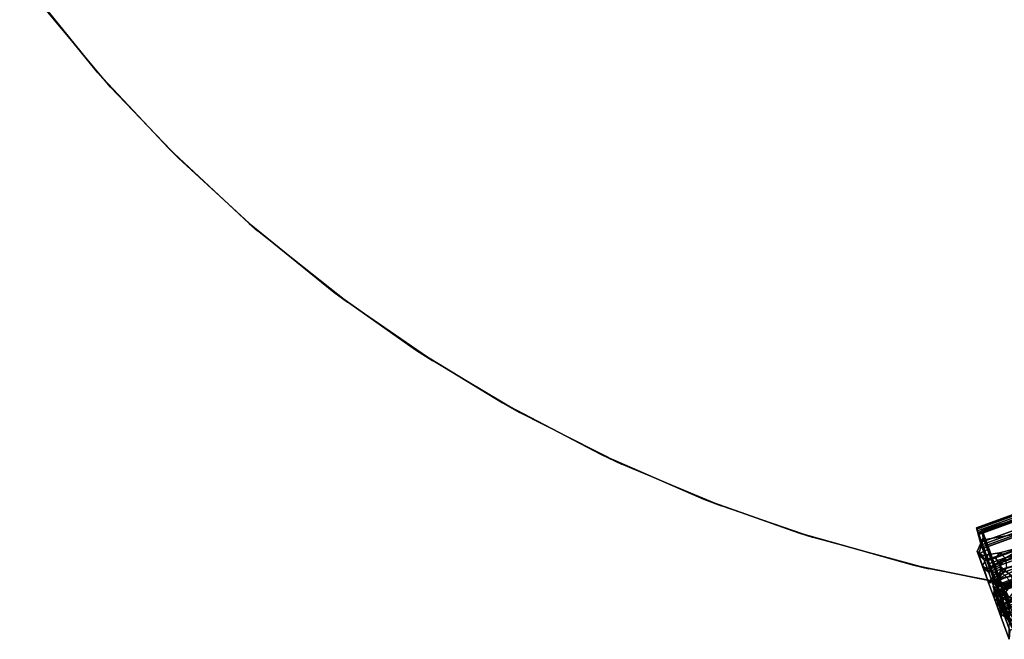
# Model space of a CAD drawing. Units: inches. Extents: x -2 to 130, y -6 to 120.
# Drawn here: x 34 to 48, y 48 to 56 of the extents above; entities that cross this region are included whole.
import ezdxf

# ---------------------------------------------------------------- set-up
doc = ezdxf.new("R2010")
doc.units = ezdxf.units.IN
doc.header["$MEASUREMENT"] = 0
for name, color, linetype in [('SEAT-FABRIC', 5, 'Continuous'), ('SEAT-FRAME', 5, 'Continuous'), ('TABLE-TOPEDGE', 6, 'Continuous'), ('TABLE-TOPLAM', 6, 'Continuous')]:
    doc.layers.add(name, color=color, linetype=linetype)

# ---------------------------------------------------------------- blocks, each defined once
blk = doc.blocks.new('UDT1CS_42LX_1T')
at = {"layer": 'TABLE-TOPEDGE'}
for points in [[(-16.631, -12.89, 28.5), (-16.874, -12.57, 27.324), (-15.833, -13.858, 27.324), (-15.664, -14.048, 28.5)], [(-15.664, -14.048, 28.5), (-15.833, -13.858, 27.324), (-14.889, -14.866, 27.324), (-14.76, -14.995, 28.5)], [(-14.76, -14.995, 28.5), (-14.889, -14.866, 27.324), (-13.818, -15.865, 27.324), (-13.706, -15.962, 28.5)], [(-13.706, -15.962, 28.5), (-13.818, -15.865, 27.324), (-12.69, -16.778, 27.324), (-12.508, -16.914, 28.5)], [(-12.508, -16.914, 28.5), (-12.69, -16.778, 27.324), (-11.602, -17.546, 27.324), (-11.37, -17.696, 28.5)], [(-11.37, -17.696, 28.5), (-11.602, -17.546, 27.324), (-10.445, -18.255, 27.324), (-10.217, -18.382, 28.5)], [(-10.217, -18.382, 28.5), (-10.445, -18.255, 27.324), (-9.128, -18.944, 27.324), (-8.858, -19.07, 28.5)], [(-8.858, -19.07, 28.5), (-9.128, -18.944, 27.324), (-7.765, -19.537, 27.324), (-7.532, -19.627, 28.5)], [(-7.532, -19.627, 28.5), (-7.765, -19.537, 27.324), (-6.502, -19.988, 27.324), (-6.308, -20.05, 28.5)], [(-6.308, -20.05, 28.5), (-6.502, -19.988, 27.324), (-4.97, -20.418, 27.324), (-4.766, -20.465, 28.5)], [(-4.766, -20.465, 28.5), (-4.97, -20.418, 27.324), (-3.549, -20.706, 27.324), (-3.288, -20.748, 28.5)]]:
    blk.add_3dface(points, dxfattribs=at)
at = {"layer": 'TABLE-TOPLAM'}
for points, invisible_edges in [([(16.544, -12.743, 27.324), (15.752, -13.722, 27.324), (-15.833, -13.858, 27.324), (-16.874, -12.57, 27.324)], 10), ([(-16.631, -12.89, 28.5), (16.395, -12.937, 28.5), (15.595, -13.902, 28.5), (-15.664, -14.048, 28.5)], 15), ([(15.752, -13.722, 27.324), (14.69, -14.866, 27.324), (-14.889, -14.866, 27.324), (-15.833, -13.858, 27.324)], 10), ([(-15.664, -14.048, 28.5), (15.595, -13.902, 28.5), (14.69, -14.866, 28.5), (-14.76, -14.995, 28.5)], 15), ([(14.69, -14.866, 27.324), (13.546, -15.928, 27.324), (-13.818, -15.865, 27.324), (-14.889, -14.866, 27.324)], 10), ([(-14.76, -14.995, 28.5), (14.69, -14.866, 28.5), (13.726, -15.771, 28.5), (-13.706, -15.962, 28.5)], 15), ([(13.546, -15.928, 27.324), (12.567, -16.72, 27.324), (-12.69, -16.778, 27.324), (-13.818, -15.865, 27.324)], 10), ([(-13.706, -15.962, 28.5), (13.726, -15.771, 28.5), (12.761, -16.571, 28.5), (-12.508, -16.914, 28.5)], 15), ([(-12.508, -16.914, 28.5), (12.761, -16.571, 28.5), (11.723, -17.33, 28.5), (-11.37, -17.696, 28.5)], 15), ([(12.567, -16.72, 27.324), (11.661, -17.373, 27.324), (-11.602, -17.546, 27.324), (-12.69, -16.778, 27.324)], 10), ([(11.661, -17.373, 27.324), (10.516, -18.098, 27.324), (-10.445, -18.255, 27.324), (-11.602, -17.546, 27.324)], 10), ([(-11.37, -17.696, 28.5), (11.723, -17.33, 28.5), (10.787, -17.936, 28.5), (-10.217, -18.382, 28.5)], 15), ([(-10.217, -18.382, 28.5), (10.787, -17.936, 28.5), (9.377, -18.722, 28.5), (-8.858, -19.07, 28.5)], 15), ([(10.516, -18.098, 27.324), (8.97, -18.924, 27.324), (-9.128, -18.944, 27.324), (-10.445, -18.255, 27.324)], 10), ([(-8.858, -19.07, 28.5), (9.377, -18.722, 28.5), (7.516, -19.557, 28.5), (-7.532, -19.627, 28.5)], 15), ([(8.97, -18.924, 27.324), (6.961, -19.765, 27.324), (-7.765, -19.537, 27.324), (-9.128, -18.944, 27.324)], 10), ([(6.961, -19.765, 27.324), (5.061, -20.346, 27.324), (-6.502, -19.988, 27.324), (-7.765, -19.537, 27.324)], 10), ([(-7.532, -19.627, 28.5), (7.516, -19.557, 28.5), (5.533, -20.22, 28.5), (-6.308, -20.05, 28.5)], 15), ([(5.061, -20.346, 27.324), (3.189, -20.732, 27.324), (-4.97, -20.418, 27.324), (-6.502, -19.988, 27.324)], 10), ([(-6.308, -20.05, 28.5), (5.533, -20.22, 28.5), (3.529, -20.675, 28.5), (-4.766, -20.465, 28.5)], 15), ([(3.189, -20.732, 27.324), (1.302, -20.945, 27.324), (-3.549, -20.706, 27.324), (-4.97, -20.418, 27.324)], 10), ([(-4.766, -20.465, 28.5), (3.529, -20.675, 28.5), (1.666, -20.918, 28.5), (-3.288, -20.748, 28.5)], 15)]:
    blk.add_3dface(points, dxfattribs=dict(at, invisible_edges=invisible_edges))
blk = doc.blocks.new('1SETU_LYRIS_MULTI_5STAR_NOARMS_0T')
at = {"layer": 'SEAT-FABRIC'}
for points in [[(8.902, 9.62, 16.623), (9.026, 9.625, 16.423), (8.823, 9.587, 16.257), (8.672, 9.587, 16.488)], [(8.994, 9.602, 16.949), (8.728, 9.587, 17.023), (9.057, 9.587, 17.493), (9.286, 9.602, 17.32)], [(9.165, 9.606, 16.334), (9.059, 9.587, 16.115), (8.823, 9.587, 16.257), (9.026, 9.625, 16.423)], [(8.823, 9.587, 16.257), (9.059, 9.587, 16.115), (9.059, -9.587, 16.115), (8.823, -9.587, 16.257)], [(8.858, 9.606, 18.468), (8.926, 9.587, 18.703), (9.264, 9.587, 18.516), (9.135, 9.606, 18.314)], [(8.926, 9.587, 18.703), (8.926, -9.587, 18.703), (9.264, -9.587, 18.516), (9.264, 9.587, 18.516)], [(9.254, 9.587, 18.5), (9.254, -9.587, 18.5), (8.988, -9.587, 18.65), (8.988, 9.587, 18.65)], [(9.053, 9.587, 16.138), (9.053, -9.587, 16.138), (9.315, -9.587, 16.108), (9.315, 9.587, 16.108)], [(9.165, 9.606, 16.334), (9.331, 9.606, 16.333), (9.334, 9.587, 16.09), (9.059, 9.587, 16.115)], [(9.059, 9.587, 16.115), (9.334, 9.587, 16.09), (9.334, -9.587, 16.09), (9.059, -9.587, 16.115)], [(9.371, 9.606, 18.15), (9.135, 9.606, 18.314), (9.264, 9.587, 18.516), (9.679, 9.587, 18.18)], [(9.636, 9.587, 18.182), (9.636, -9.587, 18.182), (9.254, -9.587, 18.5), (9.254, 9.587, 18.5)], [(9.264, 9.587, 18.516), (9.264, -9.587, 18.516), (9.679, -9.587, 18.18), (9.679, 9.587, 18.18)], [(9.315, 9.587, 16.108), (9.315, -9.587, 16.108), (9.564, -9.587, 16.195), (9.564, 9.587, 16.195)], [(9.492, 9.606, 16.411), (9.592, 9.587, 16.189), (9.334, 9.587, 16.09), (9.331, 9.606, 16.333)], [(9.334, 9.587, 16.09), (9.592, 9.587, 16.189), (9.592, -9.587, 16.189), (9.334, -9.587, 16.09)], [(9.371, 9.606, 18.15), (9.679, 9.587, 18.18), (9.94, 9.587, 17.895), (9.702, 9.606, 17.814)], [(9.492, 9.606, 16.411), (9.659, 9.606, 16.559), (9.876, 9.587, 16.449), (9.592, 9.587, 16.189)], [(9.564, 9.587, 16.195), (9.564, -9.587, 16.195), (9.854, -9.587, 16.452), (9.854, 9.587, 16.452)], [(9.876, 9.587, 16.449), (9.876, -9.587, 16.449), (9.592, -9.587, 16.189), (9.592, 9.587, 16.189)], [(9.907, 9.587, 17.905), (9.907, -9.587, 17.905), (9.636, -9.587, 18.182), (9.636, 9.587, 18.182)], [(9.817, 9.606, 16.801), (10.066, 9.587, 16.784), (9.876, 9.587, 16.449), (9.659, 9.606, 16.559)], [(9.679, 9.587, 18.18), (9.679, -9.587, 18.18), (9.94, -9.587, 17.895), (9.94, 9.587, 17.895)], [(9.866, 9.606, 17.484), (9.702, 9.606, 17.814), (9.94, 9.587, 17.895), (10.099, 9.587, 17.545)], [(9.817, 9.606, 16.801), (9.902, 9.606, 17.133), (10.143, 9.587, 17.162), (10.066, 9.587, 16.784)], [(9.854, 9.587, 16.452), (9.854, -9.587, 16.452), (10.048, -9.587, 16.789), (10.048, 9.587, 16.789)], [(9.866, 9.606, 17.484), (10.099, 9.587, 17.545), (10.143, 9.587, 17.162), (9.902, 9.606, 17.133)], [(10.066, 9.587, 16.784), (10.066, -9.587, 16.784), (9.876, -9.587, 16.449), (9.876, 9.587, 16.449)], [(10.076, 9.587, 17.555), (10.076, -9.587, 17.555), (9.907, -9.587, 17.905), (9.907, 9.587, 17.905)], [(9.94, 9.587, 17.895), (9.94, -9.587, 17.895), (10.099, -9.587, 17.545), (10.099, 9.587, 17.545)], [(10.048, 9.587, 16.789), (10.048, -9.587, 16.789), (10.124, -9.587, 17.17), (10.124, 9.587, 17.17)], [(10.143, 9.587, 17.162), (10.143, -9.587, 17.162), (10.066, -9.587, 16.784), (10.066, 9.587, 16.784)], [(10.124, 9.587, 17.17), (10.124, -9.587, 17.17), (10.076, -9.587, 17.555), (10.076, 9.587, 17.555)], [(10.099, 9.587, 17.545), (10.099, -9.587, 17.545), (10.143, -9.587, 17.162), (10.143, 9.587, 17.162)]]:
    blk.add_3dface(points, dxfattribs=at)
at = {"layer": 'SEAT-FRAME'}
for p, q in [((9.07, 9.613, 16.853), (9.226, 9.606, 17.052)), ((9.226, 9.606, 17.052), (9.149, 9.655, 17.082)), ((9.149, 9.655, 17.082), (9.333, 9.646, 17.327)), ((9.333, 9.646, 17.327), (9.401, 9.598, 17.275)), ((9.468, 9.057, 17.091), (9.401, 9.598, 17.275))]:
    blk.add_line(p, q, dxfattribs=at)
for points in [[(8.907, 9.685, 18.343), (9.064, 9.636, 18.196), (8.705, 9.635, 18.389), (8.597, 9.685, 18.492)], [(8.597, 9.685, 18.492), (8.959, 9.547, 18.527), (9.169, 9.685, 18.187), (8.907, 9.685, 18.343)], [(8.705, 9.635, 18.389), (9.064, 9.636, 18.196), (9.055, 9.116, 18.18), (8.768, 8.731, 18.294)], [(8.78, 9.539, 16.637), (8.957, 9.681, 16.578), (9.096, 9.685, 16.422), (8.911, 9.546, 16.368)], [(8.957, 9.681, 16.578), (8.78, 9.539, 16.637), (9, 9.662, 16.893), (8.933, 9.675, 16.703)], [(9, 9.662, 16.893), (9.149, 9.655, 17.082), (8.81, 9.529, 16.874), (8.78, 9.539, 16.637)], [(8.872, 7.914, 16.637), (9.031, 9.632, 16.609), (9.013, 9.626, 16.698), (8.805, 7.912, 16.866)], [(9.119, 9.057, 16.895), (8.805, 7.912, 16.866), (9.013, 9.626, 16.698), (9.07, 9.613, 16.853)], [(8.81, 9.529, 16.874), (9.203, 9.509, 17.411), (9.333, 9.646, 17.327), (9.149, 9.655, 17.082)], [(8.872, 7.914, 16.637), (8.945, 7.917, 16.525), (9.129, 9.635, 16.495), (9.031, 9.632, 16.609)], [(8.907, 9.685, 18.343), (9.169, 9.685, 18.187), (9.315, 9.636, 18.018), (9.064, 9.636, 18.196)], [(9.101, 9.547, 16.249), (8.911, 9.546, 16.368), (9.096, 9.685, 16.422), (9.249, 9.685, 16.383)], [(9.031, 9.632, 16.609), (8.957, 9.681, 16.578), (8.933, 9.675, 16.703), (9.013, 9.626, 16.698)], [(9.07, 9.613, 16.853), (9.013, 9.626, 16.698), (8.933, 9.675, 16.703), (9, 9.662, 16.893)], [(9.131, 7.924, 16.388), (9.249, 9.635, 16.463), (9.129, 9.635, 16.495), (8.945, 7.917, 16.525)], [(9.031, 9.632, 16.609), (9.129, 9.635, 16.495), (9.096, 9.685, 16.422), (8.957, 9.681, 16.578)], [(9.49, 9.547, 18.18), (9.398, 9.685, 18.052), (9.169, 9.685, 18.187), (8.959, 9.547, 18.527)], [(9.149, 9.655, 17.082), (9, 9.662, 16.893), (9.07, 9.613, 16.853), (9.226, 9.606, 17.052)], [(9.055, 9.116, 18.18), (9.064, 9.636, 18.196), (9.315, 9.636, 18.018), (9.225, 9.116, 17.967)], [(9.119, 9.057, 16.895), (9.07, 9.613, 16.853), (9.226, 9.606, 17.052), (9.293, 9.057, 17.029)], [(9.249, 9.685, 16.383), (9.096, 9.685, 16.422), (9.129, 9.635, 16.495), (9.249, 9.635, 16.463)], [(9.101, 9.547, 16.249), (9.249, 9.685, 16.383), (9.401, 9.685, 16.423), (9.408, 9.547, 16.254)], [(9.333, 9.646, 17.327), (9.203, 9.509, 17.411), (9.118, 9.496, 17.496), (9.156, 9.596, 17.52)], [(9.236, 9.295, 17.635), (9.279, 9.391, 17.609), (9.156, 9.596, 17.52), (9.118, 9.496, 17.496)], [(9.131, 7.924, 16.388), (9.429, 7.937, 16.406), (9.379, 9.636, 16.501), (9.249, 9.635, 16.463)], [(9.149, 9.655, 17.082), (9.333, 9.646, 17.327), (9.401, 9.598, 17.275), (9.226, 9.606, 17.052)], [(9.401, 9.598, 17.275), (9.333, 9.646, 17.327), (9.156, 9.596, 17.52), (9.268, 9.529, 17.558)], [(9.279, 9.391, 17.609), (9.268, 9.529, 17.558), (9.156, 9.596, 17.52)], [(9.398, 9.685, 18.052), (9.418, 9.636, 17.928), (9.315, 9.636, 18.018), (9.169, 9.685, 18.187)], [(9.248, 9.116, 17.83), (9.225, 9.116, 17.967), (9.315, 9.636, 18.018), (9.282, 9.238, 17.812)], [(9.226, 9.606, 17.052), (9.401, 9.598, 17.275), (9.468, 9.057, 17.091), (9.293, 9.057, 17.029)], [(9.268, 9.529, 17.558), (9.381, 9.592, 17.494), (9.428, 9.593, 17.401), (9.401, 9.598, 17.275)], [(9.279, 9.391, 17.609), (9.449, 9.464, 17.565), (9.381, 9.592, 17.494), (9.268, 9.529, 17.558)], [(9.376, 9.362, 17.747), (9.282, 9.238, 17.812), (9.315, 9.636, 18.018), (9.418, 9.636, 17.928)], [(9.542, 9.464, 17.632), (9.376, 9.362, 17.747), (9.418, 9.636, 17.928), (9.531, 9.636, 17.809)], [(9.401, 9.685, 16.423), (9.379, 9.636, 16.501), (9.576, 9.636, 16.673), (9.635, 9.685, 16.621)], [(9.728, 7.951, 16.661), (9.576, 9.636, 16.673), (9.379, 9.636, 16.501), (9.429, 7.937, 16.406)], [(9.381, 9.592, 17.494), (9.491, 9.484, 17.407), (9.428, 9.593, 17.401)], [(9.565, 9.455, 17.419), (9.491, 9.484, 17.407), (9.381, 9.592, 17.494), (9.449, 9.464, 17.565)], [(9.398, 9.685, 18.052), (9.596, 9.679, 17.876), (9.531, 9.636, 17.809), (9.418, 9.636, 17.928)], [(9.49, 9.547, 18.18), (9.596, 9.679, 17.876), (9.398, 9.685, 18.052), (9.49, 9.547, 18.18)], [(9.77, 9.547, 16.538), (9.408, 9.547, 16.254), (9.401, 9.685, 16.423), (9.635, 9.685, 16.621)], [(9.428, 9.593, 17.401), (9.401, 9.598, 17.275), (9.497, 9.395, 17.229), (9.491, 9.484, 17.407)], [(9.497, 9.395, 17.229), (9.401, 9.598, 17.275), (9.468, 9.057, 17.091)], [(9.49, 9.547, 18.18), (9.82, 9.547, 17.817), (9.803, 9.685, 17.489), (9.596, 9.679, 17.876)], [(9.803, 9.685, 17.489), (9.728, 9.636, 17.464), (9.531, 9.636, 17.809), (9.596, 9.679, 17.876)], [(9.531, 9.636, 17.809), (9.728, 9.636, 17.464), (9.668, 9.485, 17.448), (9.542, 9.464, 17.632)], [(9.795, 9.685, 16.904), (9.635, 9.685, 16.621), (9.576, 9.636, 16.673), (9.697, 9.636, 16.87)], [(9.688, 9.057, 16.876), (9.576, 9.636, 16.673), (9.728, 7.951, 16.661), (9.855, 7.957, 17.034)], [(9.693, 9.376, 16.873), (9.697, 9.636, 16.87), (9.576, 9.636, 16.673), (9.688, 9.057, 16.876)], [(9.77, 9.547, 16.538), (9.635, 9.685, 16.621), (9.795, 9.685, 16.904), (9.98, 9.547, 16.985)], [(9.766, 9.636, 17.224), (9.724, 9.413, 17.168), (9.668, 9.485, 17.448), (9.728, 9.636, 17.464)], [(9.697, 9.636, 16.87), (9.693, 9.376, 16.873), (9.724, 9.413, 17.168), (9.766, 9.636, 17.224)], [(9.795, 9.685, 16.904), (9.697, 9.636, 16.87), (9.766, 9.636, 17.224), (9.843, 9.685, 17.274)], [(9.803, 9.685, 17.489), (9.843, 9.685, 17.274), (9.766, 9.636, 17.224), (9.728, 9.636, 17.464)], [(9.986, 9.547, 17.402), (9.98, 9.547, 16.985), (9.795, 9.685, 16.904), (9.843, 9.685, 17.274)], [(9.986, 9.547, 17.402), (9.843, 9.685, 17.274), (9.803, 9.685, 17.489), (9.82, 9.547, 17.817)], [(9.411, 8.204, 18.277), (9.517, 9.527, 18.31), (8.991, 9.527, 18.643), (8.883, 8.294, 18.619)], [(9.517, 9.527, 18.31), (9.49, 9.547, 18.18), (8.959, 9.547, 18.527), (8.991, 9.527, 18.643)], [(9.088, 9.527, 16.131), (9.101, 9.547, 16.249), (9.408, 9.547, 16.254), (9.457, 9.527, 16.146)], [(9.457, 9.527, 16.146), (9.088, 9.527, 16.131), (9.136, 8.024, 16.212), (9.471, 8.043, 16.242)], [(9.471, 8.043, 16.242), (9.136, 8.024, 16.212), (9.088, 9.527, 16.131), (9.457, 9.527, 16.146)], [(9.449, 9.464, 17.565), (9.279, 9.391, 17.609), (9.376, 9.362, 17.747), (9.542, 9.464, 17.632)], [(9.853, 9.527, 16.453), (9.457, 9.527, 16.146), (9.408, 9.547, 16.254), (9.77, 9.547, 16.538)], [(9.411, 8.204, 18.277), (9.714, 8.153, 17.977), (9.955, 9.526, 17.82), (9.517, 9.527, 18.31)], [(9.449, 9.464, 17.565), (9.542, 9.464, 17.632), (9.668, 9.485, 17.448), (9.565, 9.455, 17.419)], [(9.471, 8.043, 16.242), (9.457, 9.527, 16.146), (9.853, 9.527, 16.453), (9.857, 8.079, 16.613)], [(9.517, 9.527, 18.31), (9.955, 9.526, 17.82), (9.82, 9.547, 17.817), (9.49, 9.547, 18.18)], [(9.565, 9.455, 17.419), (9.629, 9.364, 17.233), (9.497, 9.395, 17.229), (9.491, 9.484, 17.407)], [(9.668, 9.485, 17.448), (9.724, 9.413, 17.168), (9.629, 9.364, 17.233), (9.565, 9.455, 17.419)], [(9.968, 8.119, 17.536), (10.101, 9.526, 17.419), (9.955, 9.526, 17.82), (9.714, 8.153, 17.977)], [(9.853, 9.527, 16.453), (9.77, 9.547, 16.538), (9.98, 9.547, 16.985), (10.096, 9.526, 16.968)], [(10.101, 9.526, 17.419), (9.986, 9.547, 17.402), (9.82, 9.547, 17.817), (9.955, 9.526, 17.82)], [(9.857, 8.079, 16.613), (9.853, 9.527, 16.453), (10.096, 9.526, 16.968), (9.997, 8.1, 16.973)], [(9.968, 8.119, 17.536), (9.997, 8.1, 16.973), (10.096, 9.526, 16.968), (10.101, 9.526, 17.419)], [(10.101, 9.526, 17.419), (10.096, 9.526, 16.968), (9.98, 9.547, 16.985), (9.986, 9.547, 17.402)], [(9.629, 9.364, 17.233), (9.724, 9.413, 17.168), (9.688, 9.057, 17.002), (9.598, 9.057, 17.09)], [(9.688, 9.057, 16.876), (9.688, 9.057, 17.002), (9.724, 9.413, 17.168), (9.693, 9.376, 16.873)]]:
    blk.add_3dface(points, dxfattribs=at)

msp = doc.modelspace()

# ---------------------------------------------------------------- block references
msp.add_blockref('UDT1CS_42LX_1T', (51.349, 68.914))
at = {"rotation": 110}
msp.add_blockref('1SETU_LYRIS_MULTI_5STAR_NOARMS_0T', (59.695, 42.743), dxfattribs=at)

doc.saveas('drawing.dxf')
